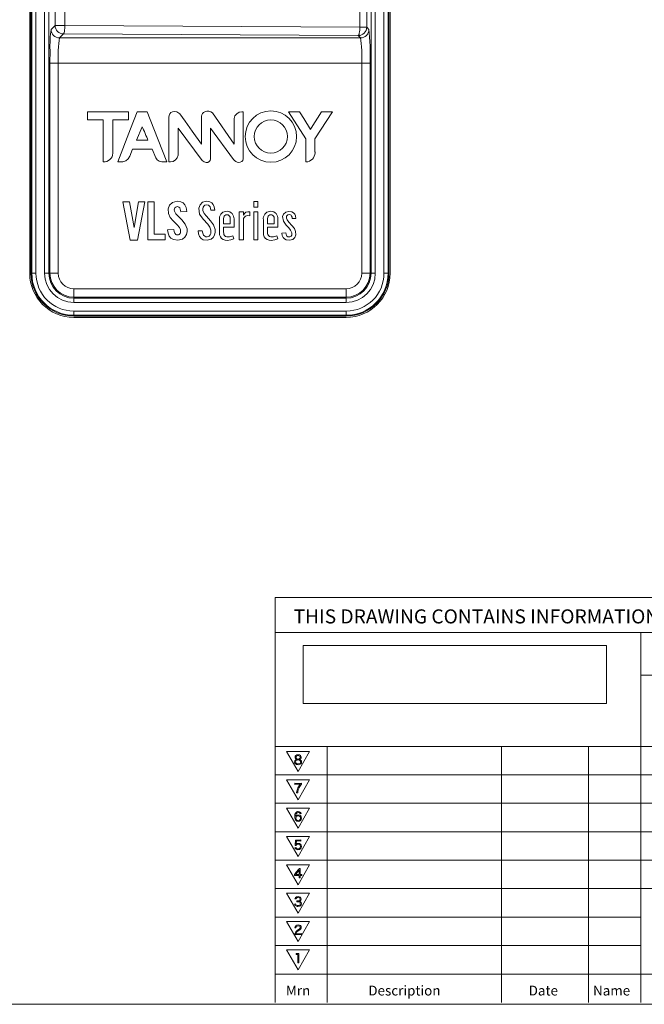
# Model space of a CAD drawing. Units: inches. Extents: x -42 to 250, y 46 to 251.
# Drawn here: x 122 to 175, y 46 to 130 of the extents above; entities that cross this region are included whole.
import ezdxf

# ---------------------------------------------------------------- set-up
doc = ezdxf.new("R2010")
doc.units = ezdxf.units.IN
doc.header["$MEASUREMENT"] = 0
doc.layers.add('図面枠', color=7, linetype='Continuous')
doc.layers.add('寸法線', color=7, linetype='Continuous')

msp = doc.modelspace()

# ---------------------------------------------------------------- linework, layer by layer
at = {"layer": '図面枠', "color": 7, "lineweight": 18, "true_color": 0xffffff}
for points in [[(250.422, 45.667), (-41.578, 45.667), (-41.578, 250.667), (250.422, 250.667), (250.422, 45.667)], [(143.556, 80.352), (143.556, 45.825)], [(143.556, 80.352), (250.422, 80.352)], [(143.556, 77.366), (250.422, 77.366)], [(174.725, 77.366), (174.725, 45.825)], [(145.962, 71.331), (145.962, 76.277), (171.8, 76.277), (171.8, 71.331), (145.962, 71.331)], [(174.725, 73.726), (250.422, 73.726)], [(143.556, 67.661), (250.422, 67.661)], [(148.008, 67.661), (148.008, 45.825)], [(162.85, 67.661), (162.85, 45.825)], [(170.272, 67.661), (170.272, 45.825)], [(143.556, 65.235), (199.957, 65.235)], [(143.556, 62.808), (199.957, 62.808)], [(143.556, 60.382), (199.957, 60.382)], [(143.556, 57.956), (199.957, 57.956)], [(143.556, 55.53), (250.422, 55.53)], [(143.556, 53.104), (174.725, 53.104)], [(143.556, 50.677), (174.725, 50.677)], [(143.556, 48.251), (250.422, 48.251)]]:
    msp.add_lwpolyline(points, dxfattribs=at)
at = {"layer": '図面枠', "color": 7, "lineweight": 9, "true_color": 0xffffff}
for points in [[(145.519, 65.532), (146.499, 67.228), (144.54, 67.228), (145.519, 65.532)], [(145.519, 63.113), (146.499, 64.81), (144.539, 64.81), (145.519, 63.113)], [(145.519, 60.695), (146.499, 62.392), (144.54, 62.392), (145.519, 60.695)], [(145.519, 58.278), (146.499, 59.973), (144.539, 59.973), (145.519, 58.278)], [(145.519, 55.859), (146.499, 57.556), (144.54, 57.556), (145.519, 55.859)], [(145.519, 53.44), (146.499, 55.137), (144.539, 55.137), (145.519, 53.44)], [(145.519, 51.022), (146.499, 52.719), (144.54, 52.719), (145.519, 51.022)], [(145.519, 48.604), (146.499, 50.3), (144.539, 50.3), (145.519, 48.604)]]:
    msp.add_lwpolyline(points, dxfattribs=at)
at = {"layer": '図面枠', "lineweight": 0}
for points, knots in [([(145.736, 66.495), (145.79, 66.456), (145.816, 66.399), (145.816, 66.328), (145.816, 66.183), (145.71, 66.101), (145.523, 66.101), (145.329, 66.101), (145.222, 66.182), (145.222, 66.328), (145.222, 66.405), (145.253, 66.463), (145.316, 66.504), (145.349, 66.525), (145.373, 66.534), (145.412, 66.54), (145.318, 66.557), (145.258, 66.633), (145.258, 66.731), (145.258, 66.86), (145.359, 66.941), (145.519, 66.941), (145.681, 66.941), (145.781, 66.862), (145.781, 66.731), (145.781, 66.633), (145.721, 66.558), (145.627, 66.54), (145.672, 66.534), (145.701, 66.521), (145.736, 66.495)], [0, 0, 0, 0, 1, 1, 1, 2, 2, 2, 3, 3, 3, 4, 4, 4, 5, 5, 5, 6, 6, 6, 7, 7, 7, 8, 8, 8, 9, 9, 9, 10, 10, 10, 10]), ([(145.309, 66.334), (145.309, 66.233), (145.386, 66.173), (145.518, 66.173), (145.592, 66.173), (145.652, 66.192), (145.689, 66.229), (145.715, 66.253), (145.729, 66.29), (145.729, 66.334), (145.729, 66.438), (145.65, 66.5), (145.519, 66.5), (145.389, 66.5), (145.309, 66.436), (145.309, 66.334)], [0, 0, 0, 0, 1, 1, 1, 2, 2, 2, 3, 3, 3, 4, 4, 4, 5, 5, 5, 5]), ([(145.341, 66.725), (145.341, 66.631), (145.409, 66.573), (145.52, 66.573), (145.631, 66.573), (145.698, 66.631), (145.698, 66.725), (145.698, 66.814), (145.628, 66.87), (145.519, 66.87), (145.411, 66.87), (145.341, 66.813), (145.341, 66.725)], [0, 0, 0, 0, 1, 1, 1, 2, 2, 2, 3, 3, 3, 4, 4, 4, 4]), ([(145.799, 64.434), (145.78, 64.419), (145.762, 64.396), (145.721, 64.332), (145.626, 64.185), (145.581, 64.095), (145.539, 63.965), (145.512, 63.877), (145.5, 63.823), (145.483, 63.7), (145.483, 63.7), (145.382, 63.7), (145.382, 63.7), (145.417, 63.892), (145.445, 63.987), (145.511, 64.123), (145.561, 64.229), (145.608, 64.302), (145.702, 64.431), (145.702, 64.431), (145.357, 64.431), (145.357, 64.431), (145.307, 64.431), (145.278, 64.429), (145.237, 64.423), (145.237, 64.423), (145.237, 64.514), (145.237, 64.514), (145.278, 64.508), (145.307, 64.506), (145.358, 64.506), (145.358, 64.506), (145.677, 64.506), (145.677, 64.506), (145.739, 64.506), (145.762, 64.507), (145.799, 64.511), (145.799, 64.511), (145.799, 64.434), (145.799, 64.434)], [0, 0, 0, 0, 1, 1, 1, 2, 2, 2, 3, 3, 3, 4, 4, 4, 5, 5, 5, 6, 6, 6, 7, 7, 7, 8, 8, 8, 9, 9, 9, 10, 10, 10, 11, 11, 11, 12, 12, 12, 13, 13, 13, 13]), ([(145.704, 61.911), (145.69, 61.946), (145.683, 61.96), (145.667, 61.978), (145.635, 62.013), (145.594, 62.031), (145.541, 62.031), (145.458, 62.031), (145.395, 61.987), (145.357, 61.9), (145.329, 61.836), (145.32, 61.787), (145.313, 61.672), (145.331, 61.705), (145.342, 61.72), (145.366, 61.74), (145.415, 61.784), (145.472, 61.804), (145.545, 61.804), (145.709, 61.804), (145.811, 61.703), (145.811, 61.539), (145.811, 61.375), (145.701, 61.267), (145.533, 61.267), (145.458, 61.267), (145.386, 61.291), (145.341, 61.334), (145.272, 61.397), (145.234, 61.516), (145.234, 61.667), (145.234, 61.799), (145.264, 61.918), (145.315, 61.987), (145.371, 62.063), (145.446, 62.102), (145.539, 62.102), (145.602, 62.102), (145.659, 62.086), (145.699, 62.058), (145.736, 62.031), (145.758, 62.003), (145.789, 61.939), (145.789, 61.939), (145.704, 61.911), (145.704, 61.911)], [0, 0, 0, 0, 1, 1, 1, 2, 2, 2, 3, 3, 3, 4, 4, 4, 5, 5, 5, 6, 6, 6, 7, 7, 7, 8, 8, 8, 9, 9, 9, 10, 10, 10, 11, 11, 11, 12, 12, 12, 13, 13, 13, 14, 14, 14, 15, 15, 15, 15]), ([(145.533, 61.733), (145.48, 61.733), (145.424, 61.71), (145.386, 61.673), (145.352, 61.638), (145.333, 61.591), (145.333, 61.538), (145.333, 61.424), (145.42, 61.339), (145.534, 61.339), (145.603, 61.339), (145.667, 61.372), (145.699, 61.425), (145.717, 61.452), (145.727, 61.496), (145.727, 61.537), (145.727, 61.662), (145.657, 61.733), (145.533, 61.733)], [0, 0, 0, 0, 1, 1, 1, 2, 2, 2, 3, 3, 3, 4, 4, 4, 5, 5, 5, 6, 6, 6, 6]), ([(145.358, 59.362), (145.356, 59.343), (145.356, 59.343), (145.35, 59.315), (145.4, 59.363), (145.462, 59.388), (145.535, 59.388), (145.612, 59.388), (145.679, 59.362), (145.726, 59.316), (145.774, 59.27), (145.797, 59.207), (145.797, 59.129), (145.797, 58.958), (145.686, 58.849), (145.511, 58.849), (145.428, 58.849), (145.359, 58.873), (145.309, 58.921), (145.282, 58.948), (145.267, 58.97), (145.242, 59.021), (145.242, 59.021), (145.329, 59.046), (145.329, 59.046), (145.339, 59.017), (145.347, 59.003), (145.362, 58.985), (145.398, 58.945), (145.451, 58.922), (145.513, 58.922), (145.632, 58.922), (145.711, 59.003), (145.711, 59.125), (145.711, 59.242), (145.638, 59.318), (145.526, 59.318), (145.472, 59.318), (145.425, 59.303), (145.386, 59.273), (145.361, 59.253), (145.35, 59.238), (145.338, 59.209), (145.338, 59.209), (145.258, 59.217), (145.258, 59.217), (145.267, 59.258), (145.27, 59.28), (145.274, 59.326), (145.274, 59.326), (145.298, 59.566), (145.298, 59.566), (145.3, 59.597), (145.301, 59.609), (145.301, 59.629), (145.301, 59.644), (145.301, 59.649), (145.299, 59.675), (145.331, 59.671), (145.349, 59.67), (145.411, 59.67), (145.411, 59.67), (145.63, 59.67), (145.63, 59.67), (145.687, 59.67), (145.711, 59.672), (145.754, 59.678), (145.754, 59.678), (145.754, 59.588), (145.754, 59.588), (145.713, 59.595), (145.679, 59.597), (145.63, 59.597), (145.63, 59.597), (145.38, 59.597), (145.38, 59.597), (145.38, 59.597), (145.358, 59.362), (145.358, 59.362)], [0, 0, 0, 0, 1, 1, 1, 2, 2, 2, 3, 3, 3, 4, 4, 4, 5, 5, 5, 6, 6, 6, 7, 7, 7, 8, 8, 8, 9, 9, 9, 10, 10, 10, 11, 11, 11, 12, 12, 12, 13, 13, 13, 14, 14, 14, 15, 15, 15, 16, 16, 16, 17, 17, 17, 18, 18, 18, 19, 19, 19, 20, 20, 20, 21, 21, 21, 22, 22, 22, 23, 23, 23, 24, 24, 24, 25, 25, 25, 26, 26, 26, 26]), ([(145.202, 56.727), (145.225, 56.752), (145.249, 56.782), (145.271, 56.808), (145.271, 56.808), (145.539, 57.143), (145.539, 57.143), (145.575, 57.188), (145.595, 57.214), (145.619, 57.252), (145.619, 57.252), (145.698, 57.252), (145.698, 57.252), (145.693, 57.189), (145.692, 57.156), (145.692, 57.072), (145.692, 57.072), (145.692, 56.725), (145.692, 56.725), (145.692, 56.725), (145.732, 56.725), (145.732, 56.725), (145.776, 56.725), (145.804, 56.727), (145.843, 56.732), (145.843, 56.732), (145.843, 56.644), (145.843, 56.644), (145.803, 56.649), (145.776, 56.651), (145.731, 56.651), (145.731, 56.651), (145.692, 56.651), (145.692, 56.651), (145.692, 56.651), (145.692, 56.56), (145.692, 56.56), (145.692, 56.509), (145.694, 56.485), (145.701, 56.446), (145.701, 56.446), (145.604, 56.446), (145.604, 56.446), (145.61, 56.483), (145.612, 56.513), (145.612, 56.56), (145.612, 56.56), (145.612, 56.651), (145.612, 56.651), (145.612, 56.651), (145.328, 56.651), (145.328, 56.651), (145.269, 56.651), (145.237, 56.65), (145.202, 56.647), (145.202, 56.647), (145.202, 56.727), (145.202, 56.727)], [0, 0, 0, 0, 1, 1, 1, 2, 2, 2, 3, 3, 3, 4, 4, 4, 5, 5, 5, 6, 6, 6, 7, 7, 7, 8, 8, 8, 9, 9, 9, 10, 10, 10, 11, 11, 11, 12, 12, 12, 13, 13, 13, 14, 14, 14, 15, 15, 15, 16, 16, 16, 17, 17, 17, 18, 18, 18, 19, 19, 19, 19]), ([(145.613, 56.993), (145.613, 57.049), (145.615, 57.083), (145.62, 57.137), (145.597, 57.105), (145.571, 57.07), (145.54, 57.031), (145.54, 57.031), (145.296, 56.723), (145.296, 56.723), (145.296, 56.723), (145.613, 56.723), (145.613, 56.723), (145.613, 56.723), (145.613, 56.993), (145.613, 56.993)], [0, 0, 0, 0, 1, 1, 1, 2, 2, 2, 3, 3, 3, 4, 4, 4, 5, 5, 5, 5]), ([(145.309, 54.223), (145.325, 54.168), (145.34, 54.146), (145.373, 54.123), (145.409, 54.097), (145.455, 54.085), (145.51, 54.085), (145.632, 54.085), (145.71, 54.148), (145.71, 54.249), (145.71, 54.354), (145.635, 54.411), (145.494, 54.411), (145.464, 54.411), (145.437, 54.409), (145.409, 54.406), (145.409, 54.406), (145.409, 54.49), (145.409, 54.49), (145.433, 54.485), (145.459, 54.483), (145.488, 54.483), (145.557, 54.483), (145.61, 54.499), (145.642, 54.532), (145.669, 54.558), (145.685, 54.597), (145.685, 54.635), (145.685, 54.726), (145.621, 54.779), (145.514, 54.779), (145.449, 54.779), (145.403, 54.761), (145.373, 54.723), (145.358, 54.704), (145.351, 54.687), (145.339, 54.647), (145.339, 54.647), (145.251, 54.667), (145.251, 54.667), (145.269, 54.721), (145.282, 54.745), (145.309, 54.773), (145.355, 54.824), (145.427, 54.85), (145.519, 54.85), (145.673, 54.85), (145.771, 54.769), (145.771, 54.642), (145.771, 54.578), (145.743, 54.52), (145.697, 54.488), (145.669, 54.467), (145.646, 54.459), (145.597, 54.449), (145.658, 54.443), (145.691, 54.431), (145.727, 54.404), (145.774, 54.368), (145.799, 54.312), (145.799, 54.244), (145.799, 54.1), (145.688, 54.012), (145.511, 54.012), (145.404, 54.012), (145.324, 54.041), (145.273, 54.098), (145.251, 54.124), (145.238, 54.147), (145.219, 54.201), (145.219, 54.201), (145.309, 54.223), (145.309, 54.223)], [0, 0, 0, 0, 1, 1, 1, 2, 2, 2, 3, 3, 3, 4, 4, 4, 5, 5, 5, 6, 6, 6, 7, 7, 7, 8, 8, 8, 9, 9, 9, 10, 10, 10, 11, 11, 11, 12, 12, 12, 13, 13, 13, 14, 14, 14, 15, 15, 15, 16, 16, 16, 17, 17, 17, 18, 18, 18, 19, 19, 19, 20, 20, 20, 21, 21, 21, 22, 22, 22, 23, 23, 23, 24, 24, 24, 24]), ([(145.351, 51.609), (145.284, 51.609), (145.268, 51.608), (145.234, 51.603), (145.246, 51.687), (145.249, 51.703), (145.265, 51.743), (145.291, 51.81), (145.336, 51.868), (145.403, 51.926), (145.44, 51.958), (145.442, 51.959), (145.565, 52.042), (145.67, 52.113), (145.705, 52.16), (145.705, 52.225), (145.705, 52.305), (145.637, 52.357), (145.529, 52.357), (145.459, 52.357), (145.407, 52.334), (145.375, 52.288), (145.355, 52.26), (145.345, 52.234), (145.338, 52.181), (145.338, 52.181), (145.249, 52.196), (145.249, 52.196), (145.265, 52.272), (145.281, 52.31), (145.316, 52.349), (145.364, 52.403), (145.435, 52.431), (145.529, 52.431), (145.689, 52.431), (145.792, 52.35), (145.792, 52.225), (145.792, 52.17), (145.771, 52.12), (145.73, 52.074), (145.697, 52.038), (145.67, 52.018), (145.549, 51.937), (145.465, 51.881), (145.431, 51.851), (145.396, 51.807), (145.364, 51.763), (145.349, 51.735), (145.336, 51.684), (145.336, 51.684), (145.674, 51.684), (145.674, 51.684), (145.727, 51.684), (145.763, 51.686), (145.803, 51.691), (145.803, 51.691), (145.803, 51.602), (145.803, 51.602), (145.761, 51.606), (145.726, 51.609), (145.673, 51.609), (145.673, 51.609), (145.351, 51.609), (145.351, 51.609)], [0, 0, 0, 0, 1, 1, 1, 2, 2, 2, 3, 3, 3, 4, 4, 4, 5, 5, 5, 6, 6, 6, 7, 7, 7, 8, 8, 8, 9, 9, 9, 10, 10, 10, 11, 11, 11, 12, 12, 12, 13, 13, 13, 14, 14, 14, 15, 15, 15, 16, 16, 16, 17, 17, 17, 18, 18, 18, 19, 19, 19, 20, 20, 20, 21, 21, 21, 21]), ([(145.342, 50.001), (145.37, 49.997), (145.39, 49.996), (145.431, 49.996), (145.431, 49.996), (145.497, 49.996), (145.497, 49.996), (145.533, 49.996), (145.55, 49.997), (145.585, 50.001), (145.579, 49.937), (145.575, 49.883), (145.575, 49.825), (145.575, 49.825), (145.575, 49.31), (145.575, 49.31), (145.575, 49.26), (145.577, 49.229), (145.584, 49.19), (145.584, 49.19), (145.483, 49.19), (145.483, 49.19), (145.49, 49.227), (145.492, 49.261), (145.492, 49.31), (145.492, 49.31), (145.492, 49.924), (145.492, 49.924), (145.492, 49.924), (145.435, 49.924), (145.435, 49.924), (145.4, 49.924), (145.373, 49.922), (145.342, 49.917), (145.342, 49.917), (145.342, 50.001), (145.342, 50.001)], [0, 0, 0, 0, 1, 1, 1, 2, 2, 2, 3, 3, 3, 4, 4, 4, 5, 5, 5, 6, 6, 6, 7, 7, 7, 8, 8, 8, 9, 9, 9, 10, 10, 10, 11, 11, 11, 12, 12, 12, 12])]:
    msp.add_open_spline(points, degree=3, knots=knots, dxfattribs=at)
at = {"layer": '寸法線', "color": 7, "lineweight": 9, "true_color": 0xffffff}
for points in [[(122.642, 108.005), (122.642, 194.433)], [(122.75, 108.005), (122.75, 194.433)], [(122.819, 108.005), (122.819, 194.433)], [(123.175, 108.005), (123.175, 194.433)], [(123.913, 108.005), (123.913, 194.433)], [(124.271, 108.005), (124.271, 194.433)], [(151.747, 194.433), (151.747, 108.005)], [(152.103, 194.433), (152.103, 108.005)], [(152.841, 194.433), (152.841, 108.005)], [(153.198, 194.433), (153.198, 108.005)], [(153.266, 194.433), (153.266, 108.005)], [(153.373, 194.433), (153.373, 108.005)], [(124.804, 173.302), (124.804, 129.136)], [(125.643, 173.302), (125.643, 129.136)], [(150.777, 128.98), (150.777, 173.457)], [(151.365, 128.98), (151.365, 173.457)], [(124.804, 129.136), (124.461, 128.791)], [(125.643, 129.136), (124.804, 129.136)], [(125.643, 129.136), (150.777, 128.98)], [(150.777, 128.98), (151.365, 128.98)], [(151.556, 128.792), (151.365, 128.98)], [(125.519, 128.422), (125.174, 128.077)], [(125.174, 128.078), (150.841, 128.078)], [(150.653, 128.267), (125.518, 128.422)], [(150.841, 128.078), (150.653, 128.267)], [(124.373, 127.042), (124.371, 127.006), (124.363, 125.935)], [(124.364, 125.935), (124.364, 108.005)], [(124.364, 125.935), (125.078, 125.935)], [(125.078, 125.935), (125.078, 108.005)], [(150.939, 125.935), (125.078, 125.935)], [(151.652, 125.935), (150.939, 125.935)], [(150.939, 108.005), (150.939, 125.935)], [(151.652, 108.005), (151.652, 125.935)], [(127.561, 121.777), (127.561, 121.076)], [(131.062, 121.777), (127.561, 121.777)], [(131.062, 121.076), (131.062, 121.777)], [(131.814, 121.777), (131.245, 120.314)], [(132.665, 121.777), (131.814, 121.777)], [(133.234, 120.314), (132.665, 121.778)], [(135.898, 120.965), (135.447, 121.587), (135.169, 121.771), (135.002, 121.802), (134.815, 121.779)], [(140.851, 121.777), (140.725, 121.777)], [(140.851, 117.831), (140.851, 121.777)], [(144.696, 121.777), (146.183, 119.479)], [(145.636, 121.777), (144.696, 121.777)], [(146.569, 120.274), (146, 121.189), (145.694, 121.683), (145.639, 121.771)], [(147.515, 121.777), (146.628, 120.368), (146.573, 120.28)], [(146.958, 119.479), (148.454, 121.777)], [(148.454, 121.777), (147.515, 121.777)], [(127.561, 121.076), (128.534, 121.076), (128.902, 121.076)], [(128.902, 121.076), (128.902, 117.501)], [(129.734, 121.076), (131.061, 121.076)], [(129.734, 118.345), (129.734, 121.076)], [(134.51, 121.315), (134.51, 117.5)], [(137.283, 119.002), (136.488, 120.123), (135.898, 120.964)], [(140.061, 119.002), (138.214, 121.687)], [(140.061, 121.191), (140.061, 119.002)], [(131.245, 120.314), (130.155, 117.5)], [(132.239, 120.496), (131.757, 119.354)], [(134.323, 117.5), (133.233, 120.314)], [(135.3, 120.39), (137.328, 117.626)], [(135.3, 118.086), (135.3, 120.39)], [(138.063, 120.39), (140.02, 117.707)], [(138.063, 117.849), (138.063, 120.39)], [(131.757, 119.354), (132.724, 119.354)], [(146.183, 119.479), (146.183, 118.264)], [(146.958, 118.357), (146.958, 119.479)], [(130.582, 117.5), (130.846, 117.595), (131.031, 117.77), (131.163, 117.999), (131.414, 118.574)], [(131.414, 118.574), (133.066, 118.574)], [(133.066, 118.574), (133.396, 117.849), (133.518, 117.688), (133.68, 117.568), (133.897, 117.499)], [(137.328, 117.626), (137.514, 117.496), (137.677, 117.451)], [(146.183, 118.265), (146.183, 117.5)], [(130.156, 117.5), (130.582, 117.5)], [(133.897, 117.5), (134.323, 117.5)], [(134.51, 117.5), (134.633, 117.5)], [(131.159, 114.094), (130.588, 114.094)], [(130.588, 114.094), (131.218, 110.84)], [(131.531, 111.897), (131.159, 114.094)], [(131.927, 114.094), (131.549, 111.897)], [(131.821, 110.84), (132.444, 114.094)], [(132.444, 114.094), (131.927, 114.094)], [(133.264, 114.094), (132.697, 114.094)], [(132.697, 114.094), (132.697, 110.858)], [(133.264, 111.347), (133.264, 114.094)], [(136.026, 113.274), (135.979, 113.601), (135.873, 113.843), (135.721, 114.008), (135.535, 114.105), (135.201, 114.146), (134.82, 114.048), (134.569, 113.82), (134.446, 113.501), (134.466, 113.099), (134.62, 112.773), (134.883, 112.471)], [(135.297, 112.878), (135.102, 113.085), (134.976, 113.3), (134.965, 113.409), (134.983, 113.511), (135.024, 113.592), (135.089, 113.65), (135.144, 113.673), (135.208, 113.685), (135.284, 113.679), (135.352, 113.654), (135.427, 113.581), (135.479, 113.478), (135.523, 113.254)], [(138.42, 113.386), (138.379, 113.666), (138.289, 113.877), (138.163, 114.018), (138.001, 114.105), (137.707, 114.142), (137.38, 114.058), (137.164, 113.854), (137.058, 113.564), (137.128, 113.049), (137.432, 112.615)], [(137.713, 112.87), (137.521, 113.109), (137.407, 113.355), (137.398, 113.49), (137.421, 113.629), (137.477, 113.732), (137.556, 113.8), (137.708, 113.839), (137.871, 113.813), (137.951, 113.752), (138.013, 113.662), (138.086, 113.377)], [(138.086, 113.377), (138.42, 113.386)], [(142.091, 114.139), (141.741, 114.139)], [(141.741, 114.139), (141.741, 113.635)], [(141.741, 113.635), (142.091, 113.635)], [(142.091, 113.635), (142.091, 114.139)], [(134.384, 111.711), (134.431, 111.42), (134.531, 111.181), (134.684, 110.998), (134.888, 110.876), (135.281, 110.815), (135.656, 110.91), (135.864, 111.074), (136, 111.298), (136.061, 111.568), (136.051, 111.807), (135.902, 112.202), (135.595, 112.574)], [(135.596, 112.574), (135.297, 112.878)], [(135.523, 113.254), (136.026, 113.274)], [(137.432, 112.615), (137.813, 112.184)], [(138.049, 112.488), (137.713, 112.87)], [(138.81, 112.592), (138.81, 111.489)], [(139.735, 112.66), (139.723, 112.78), (139.675, 112.888), (139.621, 112.942), (139.547, 112.977), (139.451, 112.991), (139.356, 112.977), (139.282, 112.94), (139.23, 112.884), (139.18, 112.775), (139.165, 112.651)], [(139.165, 112.651), (139.165, 112.211)], [(139.735, 112.211), (139.735, 112.66)], [(140.058, 111.943), (140.058, 112.642)], [(140.507, 113.236), (140.507, 110.858)], [(140.852, 113.236), (140.507, 113.236)], [(140.852, 112.969), (140.852, 113.236)], [(140.857, 112.969), (140.852, 112.969)], [(140.857, 112.551), (140.872, 112.665), (140.909, 112.757), (140.966, 112.828), (141.04, 112.879), (141.129, 112.909), (141.229, 112.918), (141.393, 112.906)], [(140.857, 110.858), (140.857, 112.552)], [(141.393, 112.906), (141.393, 113.245)], [(142.091, 113.236), (141.741, 113.236)], [(141.741, 113.236), (141.741, 110.858)], [(142.091, 110.858), (142.091, 113.236)], [(142.557, 112.592), (142.557, 111.489)], [(143.483, 112.66), (143.468, 112.78), (143.422, 112.888), (143.368, 112.942), (143.294, 112.977), (143.196, 112.991), (143.104, 112.977), (143.03, 112.94), (142.977, 112.884), (142.926, 112.775), (142.91, 112.651)], [(142.91, 112.651), (142.91, 112.211)], [(143.483, 112.211), (143.483, 112.66)], [(143.806, 111.943), (143.806, 112.642)], [(145.332, 112.679), (145.301, 112.89), (145.231, 113.051), (145.126, 113.171), (144.991, 113.245), (144.738, 113.28), (144.462, 113.21), (144.285, 113.048), (144.203, 112.834), (144.261, 112.436), (144.507, 112.098)], [(144.735, 112.369), (144.591, 112.551), (144.526, 112.71), (144.521, 112.787), (144.538, 112.866), (144.577, 112.932), (144.636, 112.979), (144.747, 113.008), (144.869, 112.99), (144.928, 112.947), (144.971, 112.881), (145.002, 112.787), (145.021, 112.665)], [(145.021, 112.665), (145.332, 112.679)], [(131.549, 111.897), (131.531, 111.897)], [(134.921, 111.73), (134.384, 111.711)], [(134.883, 112.471), (135.205, 112.133)], [(135.205, 112.133), (135.399, 111.914), (135.496, 111.699), (135.491, 111.487), (135.453, 111.395), (135.389, 111.322), (135.331, 111.289), (135.257, 111.276), (135.167, 111.286), (135.094, 111.316), (135, 111.419), (134.947, 111.565), (134.921, 111.73)], [(136.997, 111.621), (137.039, 111.355), (137.128, 111.138), (137.263, 110.976), (137.439, 110.867), (137.778, 110.815), (138.105, 110.902), (138.28, 111.053), (138.396, 111.263), (138.447, 111.519), (138.437, 111.748), (138.312, 112.131), (138.048, 112.487)], [(137.813, 112.184), (137.997, 111.93), (138.086, 111.667), (138.075, 111.399), (138.025, 111.275), (137.94, 111.178), (137.864, 111.136), (137.765, 111.119), (137.66, 111.125), (137.574, 111.156), (137.459, 111.265), (137.386, 111.43), (137.351, 111.635)], [(139.165, 112.211), (139.735, 112.211)], [(139.165, 111.541), (139.165, 111.943)], [(139.165, 111.943), (140.058, 111.943)], [(142.91, 112.211), (143.483, 112.211)], [(142.91, 111.943), (143.806, 111.943)], [(142.91, 111.541), (142.91, 111.943)], [(144.136, 111.436), (144.171, 111.228), (144.25, 111.061), (144.363, 110.938), (144.508, 110.856), (144.785, 110.818), (145.062, 110.893), (145.241, 111.061), (145.326, 111.286), (145.312, 111.562), (145.199, 111.812), (144.991, 112.084)], [(144.717, 111.866), (144.884, 111.667), (144.989, 111.453), (144.997, 111.342), (144.978, 111.245), (144.937, 111.175), (144.876, 111.127), (144.807, 111.102), (144.719, 111.101), (144.633, 111.122), (144.568, 111.168), (144.52, 111.238), (144.471, 111.44)], [(144.507, 112.098), (144.717, 111.866)], [(144.991, 112.084), (144.735, 112.369)], [(131.218, 110.84), (131.821, 110.84)], [(132.697, 110.858), (134.184, 110.858)], [(134.184, 111.347), (133.264, 111.347)], [(134.184, 110.858), (134.184, 111.347)], [(137.351, 111.635), (136.996, 111.621)], [(138.81, 111.489), (138.833, 111.28), (138.894, 111.109), (138.993, 110.978), (139.128, 110.887), (139.292, 110.832), (139.486, 110.813), (139.784, 110.851), (140.036, 110.953)], [(139.954, 111.208), (139.662, 111.122), (139.451, 111.119), (139.335, 111.154), (139.251, 111.219), (139.202, 111.303), (139.175, 111.41), (139.164, 111.541)], [(140.036, 110.953), (139.954, 111.208)], [(140.507, 110.858), (140.857, 110.858)], [(141.741, 110.858), (142.091, 110.858)], [(142.557, 111.489), (142.579, 111.28), (142.64, 111.109), (142.739, 110.978), (142.874, 110.887), (143.04, 110.832), (143.233, 110.813), (143.53, 110.851), (143.782, 110.953)], [(143.699, 111.208), (143.41, 111.122), (143.196, 111.119), (143.081, 111.154), (142.997, 111.219), (142.947, 111.303), (142.92, 111.41), (142.91, 111.541)], [(143.782, 110.953), (143.699, 111.208)], [(144.471, 111.44), (144.136, 111.435)], [(122.819, 108.005), (122.75, 108.005)], [(123.175, 108.005), (122.818, 108.005)], [(123.913, 108.005), (124.271, 108.005)], [(124.364, 108.005), (124.271, 108.005)], [(125.078, 108.005), (124.364, 108.005)], [(150.939, 108.005), (151.652, 108.005)], [(151.652, 108.005), (151.747, 108.005)], [(152.103, 108.005), (151.746, 108.005)], [(153.198, 108.005), (152.841, 108.005)], [(153.266, 108.005), (153.198, 108.005)], [(126.402, 106.681), (126.402, 105.967)], [(126.402, 106.681), (149.615, 106.681)], [(149.615, 105.967), (149.615, 106.681)], [(126.402, 105.967), (126.402, 105.874)], [(126.402, 105.967), (149.615, 105.967)], [(149.615, 105.874), (126.402, 105.874)], [(126.402, 105.518), (126.402, 105.874)], [(149.615, 105.874), (149.615, 105.967)], [(149.615, 105.874), (149.615, 105.518)], [(149.615, 105.518), (126.402, 105.518)], [(149.615, 104.779), (126.402, 104.779)], [(126.402, 104.42), (126.402, 104.779)], [(126.402, 104.353), (126.402, 104.421)], [(149.615, 104.42), (126.402, 104.42)], [(149.615, 104.353), (126.402, 104.353)], [(149.615, 104.247), (126.402, 104.247)], [(149.615, 104.42), (149.615, 104.779)], [(149.615, 104.353), (149.615, 104.421)]]:
    msp.add_lwpolyline(points, dxfattribs=at)
for points in [[(124.461, 128.792), (124.393, 128.346), (124.35, 127.491), (124.373, 127.042)], [(124.461, 128.792), (124.461, 128.397), (124.78, 128.078), (125.174, 128.078)], [(124.804, 129.136), (124.804, 128.742), (125.124, 128.422), (125.519, 128.422)], [(125.519, 128.422), (125.571, 128.468), (125.609, 128.569), (125.604, 128.637)], [(125.604, 128.638), (125.628, 128.765), (125.645, 129.007), (125.643, 129.136)], [(150.653, 128.267), (151.047, 128.267), (151.365, 128.588), (151.365, 128.981)], [(150.653, 128.267), (150.704, 128.313), (150.743, 128.414), (150.738, 128.484)], [(150.739, 128.484), (150.763, 128.611), (150.78, 128.853), (150.777, 128.98)], [(150.841, 128.078), (151.237, 128.078), (151.556, 128.398), (151.556, 128.792)], [(151.652, 125.935), (151.688, 126.666), (151.642, 128.064), (151.556, 128.792)], [(125.174, 128.078), (125.085, 127.53), (125.037, 126.488), (125.078, 125.935)], [(150.939, 125.935), (150.989, 126.493), (150.942, 127.527), (150.841, 128.078)], [(134.815, 121.779), (134.62, 121.724), (134.484, 121.517), (134.51, 121.315)], [(137.57, 121.779), (137.426, 121.721), (137.299, 121.548), (137.287, 121.392)], [(138.214, 121.687), (138.051, 121.831), (137.764, 121.873), (137.57, 121.779)], [(140.725, 121.777), (140.4, 121.774), (140.103, 121.513), (140.061, 121.191)], [(137.287, 121.393), (137.284, 120.796), (137.283, 119.6), (137.283, 119.002)], [(132.724, 119.354), (132.604, 119.64), (132.361, 120.212), (132.239, 120.496)], [(134.633, 117.5), (134.958, 117.502), (135.256, 117.763), (135.3, 118.086)], [(140.02, 117.708), (140.103, 117.576), (140.301, 117.465), (140.455, 117.462)], [(141.393, 113.245), (141.175, 113.3), (140.936, 113.175), (140.857, 112.969)], [(122.642, 108.005), (122.642, 105.93), (124.324, 104.247), (126.402, 104.247)], [(122.75, 108.005), (122.75, 105.989), (124.384, 104.353), (126.402, 104.353)], [(122.819, 108.005), (122.819, 106.026), (124.422, 104.421), (126.402, 104.421)], [(123.175, 108.005), (123.175, 106.222), (124.619, 104.779), (126.402, 104.779)], [(123.913, 108.005), (123.913, 106.63), (125.026, 105.517), (126.402, 105.517)], [(124.271, 108.005), (124.271, 106.829), (125.224, 105.874), (126.402, 105.874)], [(124.364, 108.005), (124.364, 106.88), (125.275, 105.967), (126.402, 105.967)], [(125.078, 108.005), (125.078, 107.274), (125.67, 106.681), (126.402, 106.681)], [(149.615, 105.967), (150.739, 105.967), (151.652, 106.881), (151.652, 108.006)], [(149.615, 106.681), (150.347, 106.681), (150.939, 107.274), (150.939, 108.006)], [(149.615, 104.779), (151.397, 104.779), (152.841, 106.222), (152.841, 108.005)], [(149.615, 105.518), (150.989, 105.518), (152.103, 106.631), (152.103, 108.005)], [(149.615, 105.874), (150.791, 105.874), (151.747, 106.828), (151.747, 108.005)], [(149.615, 104.42), (151.595, 104.42), (153.198, 106.027), (153.198, 108.005)], [(149.615, 104.353), (151.63, 104.353), (153.266, 105.989), (153.266, 108.005)], [(149.615, 104.247), (151.691, 104.247), (153.373, 105.93), (153.373, 108.005)]]:
    msp.add_open_spline(points, degree=3, dxfattribs=at)
for points, knots in [([(145.39, 119.663), (145.39, 120.873), (144.408, 121.855), (143.198, 121.855), (141.989, 121.855), (141.009, 120.873), (141.009, 119.663), (141.009, 118.454), (141.989, 117.473), (143.198, 117.473), (144.408, 117.473), (145.39, 118.454), (145.39, 119.663)], [0, 0, 0, 0, 1, 1, 1, 2, 2, 2, 3, 3, 3, 4, 4, 4, 4]), ([(144.614, 119.663), (144.614, 120.446), (143.979, 121.079), (143.198, 121.079), (142.418, 121.079), (141.783, 120.446), (141.783, 119.663), (141.783, 118.883), (142.418, 118.25), (143.198, 118.25), (143.979, 118.25), (144.614, 118.883), (144.614, 119.663)], [0, 0, 0, 0, 1, 1, 1, 2, 2, 2, 3, 3, 3, 4, 4, 4, 4]), ([(128.902, 117.501), (129.34, 117.478), (129.712, 117.81), (129.735, 118.246), (129.736, 118.273), (129.736, 118.32), (129.734, 118.345)], [0, 0, 0, 0, 1, 1, 1, 2, 2, 2, 2]), ([(137.677, 117.451), (137.871, 117.431), (138.044, 117.57), (138.064, 117.765), (138.067, 117.786), (138.067, 117.827), (138.063, 117.849)], [0, 0, 0, 0, 1, 1, 1, 2, 2, 2, 2]), ([(140.455, 117.462), (140.649, 117.438), (140.824, 117.575), (140.847, 117.768), (140.851, 117.784), (140.851, 117.814), (140.851, 117.831)], [0, 0, 0, 0, 1, 1, 1, 2, 2, 2, 2]), ([(146.183, 117.5), (146.613, 117.502), (146.963, 117.854), (146.962, 118.286), (146.962, 118.303), (146.961, 118.338), (146.957, 118.357)], [0, 0, 0, 0, 1, 1, 1, 2, 2, 2, 2]), ([(140.058, 112.642), (140.073, 112.988), (139.805, 113.279), (139.461, 113.293), (139.114, 113.309), (138.822, 113.041), (138.807, 112.696), (138.805, 112.668), (138.808, 112.619), (138.81, 112.592)], [0, 0, 0, 0, 1, 1, 1, 2, 2, 2, 3, 3, 3, 3]), ([(143.806, 112.642), (143.819, 112.988), (143.551, 113.279), (143.206, 113.293), (142.859, 113.309), (142.568, 113.041), (142.554, 112.696), (142.55, 112.668), (142.554, 112.619), (142.557, 112.592)], [0, 0, 0, 0, 1, 1, 1, 2, 2, 2, 3, 3, 3, 3])]:
    msp.add_open_spline(points, degree=3, knots=knots, dxfattribs=at)

# ---------------------------------------------------------------- texts
at = {"layer": '図面枠', "color": 7, "true_color": 0xffffff, "attachment_point": 7}
for s, insert, char_height in [('\\fHiragino Kaku Gothic ProN W3|b0|i0|c0|p34;\\W1;THIS DRAWING CONTAINS INFORMATION BELONGING EXCLUSIVELY \\C178;\\c4;TO MUSIC GROUP COMMERCIAL JP K.K.', (145.137, 78.145), 1.199444), ('\\fHiragino Kaku Gothic ProN W3|b0|i0|c0|p34;\\W1;Mrn', (144.481, 46.419), 0.83961), ('\\fHiragino Kaku Gothic ProN W3|b0|i0|c0|p34;\\W1;Description', (151.506, 46.419), 0.83961), ('\\fHiragino Kaku Gothic ProN W3|b0|i0|c0|p34;\\W1;Date', (165.176, 46.419), 0.83961), ('\\fHiragino Kaku Gothic ProN W3|b0|i0|c0|p34;\\W1;Name', (170.658, 46.419), 0.83961)]:
    msp.add_mtext(s, dxfattribs=dict(at, insert=insert, char_height=char_height))

doc.saveas('drawing.dxf')
